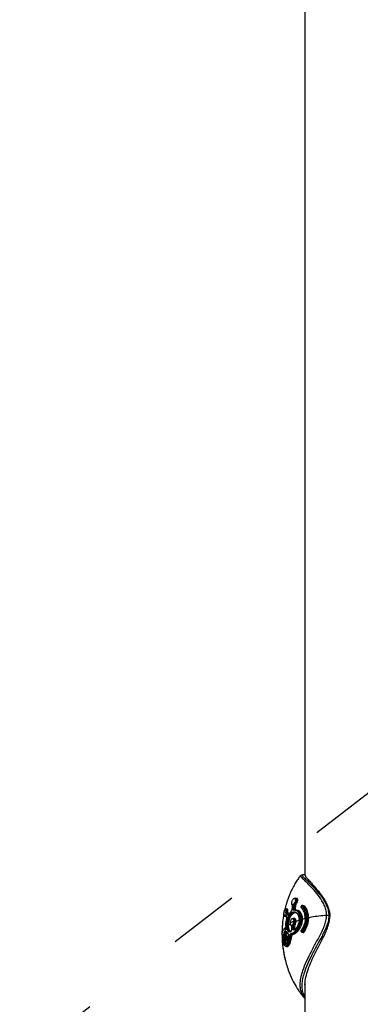
# Model space of a CAD drawing. Units: millimetres. Extents: x 696 to 8415, y 4008 to 15914.
# Drawn here: x 4718 to 4890, y 13175 to 13670 of the extents above; entities that cross this region are included whole.
import ezdxf

# ---------------------------------------------------------------- set-up
doc = ezdxf.new("R2010")
doc.units = ezdxf.units.MM
doc.linetypes.add('ACAD_ISO03W100', pattern=[30, 12, -18])
doc.layers.add('HERNI_PRVEK', color=4, linetype='Continuous')
doc.layers.add('KOTY', color=7, linetype='Continuous', lineweight=13)
doc.styles.add('arial', font='arial.ttf')
doc.dimstyles.new('KOTY_50', dxfattribs={"dimtxt": 125, "dimasz": 50, "dimexe": 50, "dimexo": 50, "dimgap": 30, "dimtad": 1, "dimdec": 0, "dimrnd": 10, "dimdsep": 46, "dimtxsty": 'arial', "dimblk": 'ARCHTICK', "dimcen": -1.5, "dimclrt": 2, "dimadec": 0, "dimazin": 0, "dimtfac": 0.63, "dimtdec": 0, "dimtix": 1, "dimtmove": 2, "dimatfit": 3, "dimldrblk": 'KOTA', "dimfxl": 400, "dimfxlon": 1, "dimtfill": 1, "dimtolj": 1, "dimtzin": 0, "dimarcsym": 0})

# ---------------------------------------------------------------- blocks, each defined once
blk = doc.blocks.new('_ArchTick')
at = {"color": 0, "linetype": 'ByBlock', "const_width": 0.15}
blk.add_lwpolyline([(-0.5, -0.5), (0.5, 0.5)], dxfattribs=at)
blk = doc.blocks.new('*D10')
at = {"layer": 'Defpoints', "color": 0, "transparency": 16777216}
for p in [(5383.25, 13935.29), (4250.81, 11584.09), (5686.75, 11584.09)]:
    blk.add_point(p, dxfattribs=at)
at = {"layer": 'KOTY', "color": 0, "lineweight": -2, "transparency": 16777216}
for p, q in [((4650.81, 13935.29), (4200.81, 13935.29)), ((4250.81, 13935.29), (4250.81, 11584.09)), ((4650.81, 11584.09), (4200.81, 11584.09))]:
    blk.add_line(p, q, dxfattribs=at)
at = {"layer": 'KOTY', "color": 0, "lineweight": -2, "transparency": 16777216, "xscale": 50, "yscale": 50, "zscale": 50}
for p, rotation in [((4250.81, 13935.29), 90), ((4250.81, 11584.09), 270)]:
    blk.add_blockref('_ArchTick', p, dxfattribs=dict(at, rotation=rotation))
at = {"layer": 'KOTY', "color": 2, "transparency": 16777216, "insert": (4156.95, 12759.69), "char_height": 125, "attachment_point": 5, "rotation": 90, "style": 'arial', "bg_fill": 3, "box_fill_scale": 1.1, "bg_fill_color": 256, "bg_fill_true_color": 13158600, "bg_fill_transparency": 0}
blk.add_mtext('\\A1;2350', dxfattribs=at)
blk = doc.blocks.new('KOTA')
for p, q in [((-75, -75), (75, 75)), ((0, 75), (0, -75)), ((-75, 0), (75, 0))]:
    blk.add_line(p, q)
blk = doc.blocks.new('*D23')
at = {"layer": 'Defpoints', "color": 0, "transparency": 16777216}
for p in [(5133.25, 13935.29), (4579.25, 11584.09), (4579.25, 11584.09)]:
    blk.add_point(p, dxfattribs=at)
at = {"layer": 'KOTY', "color": 0, "lineweight": -2, "transparency": 16777216}
for p, q in [((5133.25, 13935.29), (4579.25, 11584.09)), ((5133.25, 13935.29), (5181.92, 13923.82)), ((4579.25, 11584.09), (4530.59, 11595.55))]:
    blk.add_line(p, q, dxfattribs=at)
at = {"layer": 'KOTY', "color": 0, "lineweight": -2, "transparency": 16777216, "xscale": 50, "yscale": 50, "zscale": 50}
for p, rotation in [((5133.25, 13935.29), 76.7415524113901), ((4579.25, 11584.09), 256.7415524113901)]:
    blk.add_blockref('_ArchTick', p, dxfattribs=dict(at, rotation=rotation))
at = {"layer": 'KOTY', "color": 2, "transparency": 16777216, "insert": (4764.93, 12781.2), "char_height": 125, "attachment_point": 5, "rotation": 76.7416, "style": 'arial', "bg_fill": 3, "box_fill_scale": 1.1, "bg_fill_color": 256, "bg_fill_true_color": 13158600, "bg_fill_transparency": 0}
blk.add_mtext('\\A1;2420', dxfattribs=at)
blk = doc.blocks.new('*D25')
at = {"layer": 'Defpoints', "color": 0, "linetype": 'ACAD_ISO03W100', "ltscale": 3, "transparency": 16777216}
for p in [(7701.83, 15435.29), (726.4, 10084.09), (726.4, 10084.09)]:
    blk.add_point(p, dxfattribs=at)
at = {"layer": 'KOTY', "color": 0, "linetype": 'ACAD_ISO03W100', "lineweight": -2, "ltscale": 3, "transparency": 16777216}
for p, q in [((7701.83, 15435.29), (7671.4, 15474.96)), ((7701.83, 15435.29), (7548.88, 15317.94)), ((726.4, 10084.09), (7205.29, 15054.36)), ((726.4, 10084.09), (695.97, 10123.76))]:
    blk.add_line(p, q, dxfattribs=at)
at = {"layer": 'KOTY', "color": 0, "linetype": 'ACAD_ISO03W100', "lineweight": -2, "ltscale": 3, "transparency": 16777216, "xscale": 50, "yscale": 50, "zscale": 50}
for p, rotation in [((7701.83, 15435.29), 37.49359312557951), ((726.4, 10084.09), 217.4935931255795)]:
    blk.add_blockref('_ArchTick', p, dxfattribs=dict(at, rotation=rotation))
at = {"layer": 'KOTY', "color": 2, "linetype": 'ACAD_ISO03W100', "ltscale": 3, "transparency": 16777216, "insert": (7380.13, 15182.19), "char_height": 125, "attachment_point": 5, "rotation": 37.4936, "style": 'arial', "bg_fill": 3, "box_fill_scale": 1.1, "bg_fill_color": 256, "bg_fill_true_color": 13158600, "bg_fill_transparency": 0}
blk.add_mtext('\\A1;8790', dxfattribs=at)

msp = doc.modelspace()

# ---------------------------------------------------------------- linework, layer by layer
at = {"layer": 'HERNI_PRVEK'}
for p, q in [((4862.05, 13750.76), (4862.05, 13239.78)), ((4859.8, 13239.49), (4859.81, 13239.51)), ((4858.03, 13228.16), (4857.36, 13228.35)), ((4853.29, 13222.75), (4852.74, 13222.91)), ((4855.77, 13224.35), (4855.58, 13222.81)), ((4855.58, 13222.8), (4855.58, 13222.81)), ((4855.74, 13224.35), (4855.74, 13224.36)), ((4856.71, 13224.64), (4856.54, 13223.09)), ((4856.54, 13223.09), (4857.14, 13222.92)), ((4856.71, 13224.64), (4857.32, 13224.46)), ((4856.83, 13222.43), (4856.96, 13222.4)), ((4857.11, 13225.5), (4857.7, 13225.33)), ((4857.32, 13224.46), (4857.14, 13222.92)), ((4858.46, 13222.14), (4857.84, 13222.32)), ((4861.66, 13224.44), (4860.97, 13224.63)), ((4861.1, 13224.56), (4861.8, 13224.36)), ((4861.8, 13224.36), (4861.66, 13224.44)), ((4851.72, 13219.22), (4852.3, 13219.05)), ((4852.19, 13219.46), (4852.59, 13219.35)), ((4852.93, 13218.83), (4852.47, 13219.53)), ((4853, 13221.43), (4853.5, 13221.29)), ((4853.01, 13220.73), (4853.49, 13220.03)), ((4853.01, 13220.73), (4853.55, 13220.58)), ((4853.49, 13220.03), (4853.6, 13219.95)), ((4853.49, 13220.03), (4853.6, 13220)), ((4853.55, 13220.58), (4853.8, 13220.22)), ((4854.93, 13221.39), (4853.92, 13220.2)), ((4854.63, 13215.92), (4856.66, 13216.86)), ((4856.95, 13218), (4856.39, 13218.16)), ((4859.29, 13217.8), (4859.91, 13217.99)), ((4860.91, 13217.82), (4862.24, 13218.17)), ((4862.22, 13217.68), (4862.25, 13218.44)), ((4862.27, 13218.62), (4862.98, 13218.79)), ((4873.9, 13221.4), (4874.14, 13219.57)), ((4874.64, 13219.16), (4874.14, 13219.57)), ((4850.67, 13212.72), (4850.54, 13210.28)), ((4852.35, 13214.5), (4852.71, 13214.77)), ((4852.35, 13214.5), (4852.4, 13213.54)), ((4853.68, 13214.65), (4854.74, 13215.29)), ((4855.33, 13213.98), (4855.33, 13213.97)), ((4855.34, 13213.97), (4855.37, 13212.93)), ((4855.36, 13212.93), (4855.36, 13212.93)), ((4856.29, 13214.29), (4856.33, 13213.26)), ((4856.29, 13214.29), (4856.86, 13214.13)), ((4856.33, 13213.26), (4856.9, 13213.09)), ((4856.55, 13215.2), (4857.12, 13215.04)), ((4856.86, 13214.13), (4856.9, 13213.09)), ((4852.15, 13208.11), (4852.68, 13207.96)), ((4852.93, 13209.33), (4852.4, 13209.47)), ((4853, 13207.09), (4853.6, 13206.92)), ((4853.78, 13208.3), (4853.26, 13208.45)), ((4854.76, 13208.99), (4855.31, 13208.83)), ((4855.34, 13210.17), (4855.94, 13210)), ((4860.52, 13211.26), (4861.15, 13211.08)), ((4861.1, 13211.58), (4861.8, 13211.38)), ((4852.28, 13204.1), (4852.9, 13203.93)), ((4862.05, 13185.13), (4862.05, 12932.37))]:
    msp.add_line(p, q, dxfattribs=at)
at = {"layer": 'HERNI_PRVEK', "flags": 128}
for points in [[(4860.34, 13223.42), (4860.3, 13223.43), (4860.27, 13223.45)], [(4852.81, 13217.71), (4852.8, 13217.72), (4852.79, 13217.73), (4852.79, 13217.73)], [(4855.39, 13214.04), (4855.36, 13214.02), (4855.34, 13214.01), (4855.33, 13213.98), (4855.33, 13213.98)], [(4855.42, 13213), (4855.39, 13212.98), (4855.37, 13212.96), (4855.36, 13212.94), (4855.36, 13212.93)], [(4860.29, 13212.18), (4860.25, 13212.21), (4860.23, 13212.24), (4860.22, 13212.26), (4860.22, 13212.27)]]:
    msp.add_lwpolyline(points, dxfattribs=at)
at = {"layer": 'HERNI_PRVEK'}
for centre, radius, start, end in [((4855.82, 13225.1), 0.265, 148.4176, 249.2253), ((4855.66, 13222.79), 0.0892, 106.6607, 169.1619), ((4855.83, 13224.34), 0.091, 107.5217, 169.4475), ((4856.32, 13222.54), 0.595, 67.9658, 108.843), ((4856.47, 13224.12), 0.57, 65.8527, 108.5466), ((4856.92, 13222.18), 0.224, 78.4172, 174.1247), ((4857.44, 13226.22), 0.788, 212.6212, 245.1974), ((4860.47, 13223.61), 0.256, 136.3779, 217.555), ((4861.06, 13224.23), 0.328, 83.5506, 146.1269), ((4852.23, 13219.8), 0.347, 182.3688, 263.3493), ((4852.56, 13219.76), 0.254, 157.3885, 212.0757), ((4852.55, 13219.76), 0.244, 213.05, 250.3552), ((4852.72, 13220.78), 0.715, 66.6521, 103.6055), ((4852.91, 13220.42), 0.324, 71.9902, 157.4287), ((4853.02, 13219.06), 0.249, 155.8003, 217.0139), ((4853.39, 13219.72), 0.327, 73.5183, 156.8705), ((4854, 13220.24), 0.0881, 144.792, 206.7686), ((4855.08, 13221.41), 0.158, 131.6895, 189.127), ((4852.47, 13213.47), 0.0953, 133.9669, 188.041), ((4855.25, 13214.79), 0.247, 154.1072, 249.0579), ((4856.13, 13213.59), 0.724, 76.818, 110.2652), ((4856.17, 13212.53), 0.744, 77.8767, 110.4176), ((4856.77, 13215.86), 0.695, 216.8484, 251.5041), ((4857.35, 13212.71), 0.126, 144.9972, 216.0026), ((4857.32, 13212.68), 0.123, 69.6386, 125.1346), ((4852.15, 13211.72), 0.205, 138.1502, 187.9438), ((4854.58, 13207.67), 1.33, 82.2158, 101.0046), ((4854.62, 13211.25), 0.284, 80.0101, 173.3521), ((4855.46, 13210.48), 0.325, 175.2602, 249.2352), ((4861.67, 13212.83), 1.37, 230.1134, 245.4316)]:
    msp.add_arc(centre, radius, start, end, dxfattribs=at)
for points, knots in [([(4859.76, 13239.52), (4859.65, 13239.38), (4859.08, 13238.67), (4858.15, 13237.29), (4856.87, 13235.23), (4855.65, 13232.96), (4854.59, 13230.68), (4853.78, 13228.66), (4853.17, 13226.92), (4852.67, 13225.33), (4852.25, 13223.82), (4852.01, 13222.79), (4851.89, 13222.26)], [0, 0, 0, 0, 0.027837, 0.142796, 0.265365, 0.414123, 0.548369, 0.656656, 0.754467, 0.835458, 0.915676, 1, 1, 1, 1]), ([(4873.06, 13219.78), (4872.98, 13220.72), (4872.83, 13222.53), (4871.88, 13224.92), (4870.35, 13227.74), (4868.03, 13230.79), (4865.35, 13233.83), (4862.9, 13236.28), (4861.19, 13237.93), (4860.18, 13238.91), (4859.73, 13239.39), (4859.78, 13239.46), (4859.8, 13239.49)], [0, 0, 0, 0, 0.073947, 0.142273, 0.212165, 0.349757, 0.490407, 0.625529, 0.764192, 0.856318, 0.950304, 1, 1, 1, 1]), ([(4860.75, 13239.95), (4860.63, 13239.95), (4860.41, 13239.94), (4859.96, 13239.76), (4859.84, 13239.55), (4859.82, 13239.51)], [0, 0, 0, 0, 0.501636, 0.894295, 1, 1, 1, 1]), ([(4860.73, 13239.95), (4860.68, 13239.96), (4860.46, 13240), (4860.56, 13239.79), (4861.01, 13239.26), (4862.07, 13238.22), (4863.62, 13236.74), (4865.06, 13235.24), (4865.68, 13234.59)], [0, 0, 0, 0, 0.04099, 0.205608, 0.378638, 0.551789, 0.807221, 1, 1, 1, 1]), ([(4862.06, 13240.04), (4861.84, 13240.02), (4861.34, 13240), (4860.85, 13239.98), (4860.58, 13239.97)], [0, 0, 0, 0, 0.450021, 1, 1, 1, 1]), ([(4862.15, 13239.84), (4862.13, 13239.79), (4862.07, 13239.64), (4862.77, 13238.8), (4864.04, 13237.38), (4865.78, 13235.45), (4867.79, 13233.13), (4869.95, 13230.41), (4871.76, 13227.79), (4873.06, 13225.43), (4873.89, 13223.51), (4874.51, 13221.42), (4874.6, 13219.91), (4874.64, 13219.16)], [0, 0, 0, 0, 0.054245, 0.16657, 0.285226, 0.402363, 0.519214, 0.637026, 0.756588, 0.816636, 0.87744, 0.938527, 1, 1, 1, 1]), ([(4865.68, 13234.59), (4865.88, 13234.39), (4866.88, 13233.36), (4869.02, 13230.94), (4871.32, 13227.86), (4872.89, 13224.96), (4873.72, 13223.03), (4873.86, 13221.77), (4873.9, 13221.4)], [0, 0, 0, 0, 0.069089, 0.3568, 0.644341, 0.79176, 0.938828, 1, 1, 1, 1]), ([(4856.78, 13225.79), (4856.87, 13225.92), (4857.08, 13226.2), (4857.31, 13226.7), (4857.44, 13227.21), (4857.45, 13227.66), (4857.34, 13228), (4857.13, 13228.19), (4856.83, 13228.22), (4856.49, 13228.08), (4856.14, 13227.78), (4855.82, 13227.35), (4855.56, 13226.84), (4855.39, 13226.31), (4855.34, 13225.83), (4855.4, 13225.44), (4855.53, 13225.31), (4855.6, 13225.24)], [0, 0, 0, 0, 0.058867, 0.127565, 0.195682, 0.262826, 0.329063, 0.39476, 0.460769, 0.526272, 0.592885, 0.660398, 0.728704, 0.797306, 0.865385, 0.932615, 1, 1, 1, 1]), ([(4856.59, 13228.09), (4856.63, 13228.13), (4856.79, 13228.28), (4857.1, 13228.39), (4857.32, 13228.34), (4857.43, 13228.32)], [0, 0, 0, 0, 0.123727, 0.562904, 1, 1, 1, 1]), ([(4857.43, 13228.32), (4857.52, 13228.26), (4857.71, 13228.13), (4857.84, 13227.72), (4857.85, 13227.18), (4857.7, 13226.57), (4857.45, 13225.98), (4857.22, 13225.65), (4857.11, 13225.5)], [0, 0, 0, 0, 0.166524, 0.334424, 0.504562, 0.677057, 0.850948, 1, 1, 1, 1]), ([(4857.7, 13225.33), (4857.83, 13225.51), (4858.09, 13225.86), (4858.36, 13226.47), (4858.51, 13227.07), (4858.5, 13227.61), (4858.33, 13227.97), (4858.16, 13228.15), (4858.03, 13228.15), (4858.03, 13228.15)], [0, 0, 0, 0, 0.166384, 0.332656, 0.501003, 0.66941, 0.835502, 0.998533, 1, 1, 1, 1]), ([(4852, 13222.49), (4851.94, 13222.41), (4851.8, 13222.18), (4851.61, 13221.71), (4851.43, 13221.09), (4851.32, 13220.48), (4851.3, 13219.92), (4851.36, 13219.55), (4851.53, 13219.28), (4851.68, 13219.24), (4851.73, 13219.24)], [0, 0, 0, 0, 0.091974, 0.241153, 0.379987, 0.525929, 0.675126, 0.847053, 0.95573, 1, 1, 1, 1]), ([(4852.55, 13221.47), (4852.57, 13221.59), (4852.62, 13221.89), (4852.61, 13222.3), (4852.53, 13222.61), (4852.37, 13222.74), (4852.18, 13222.67), (4851.97, 13222.44), (4851.77, 13222.07), (4851.59, 13221.61), (4851.45, 13221.1), (4851.35, 13220.57), (4851.31, 13220.09), (4851.36, 13219.73), (4851.48, 13219.55), (4851.65, 13219.56), (4851.79, 13219.68), (4851.87, 13219.78), (4851.88, 13219.79)], [0, 0, 0, 0, 0.047092, 0.115671, 0.186568, 0.258132, 0.328234, 0.395271, 0.460434, 0.520484, 0.582151, 0.646597, 0.715244, 0.787, 0.859067, 0.929415, 0.989161, 1, 1, 1, 1]), ([(4852.74, 13222.89), (4852.67, 13222.91), (4852.52, 13222.94), (4852.3, 13222.84), (4852.13, 13222.68), (4852.03, 13222.54), (4852, 13222.49)], [0, 0, 0, 0, 0.207709, 0.472485, 0.823155, 1, 1, 1, 1]), ([(4852.73, 13222.9), (4852.8, 13222.87), (4852.94, 13222.79), (4853.05, 13222.41), (4853.07, 13221.93), (4853.02, 13221.58), (4853, 13221.43)], [0, 0, 0, 0, 0.255727, 0.537249, 0.811195, 1, 1, 1, 1]), ([(4853.5, 13221.29), (4853.53, 13221.49), (4853.58, 13221.88), (4853.55, 13222.35), (4853.45, 13222.67), (4853.33, 13222.71), (4853.28, 13222.74)], [0, 0, 0, 0, 0.25766, 0.515031, 0.778931, 1, 1, 1, 1]), ([(4855.64, 13222.88), (4855.62, 13222.74), (4855.58, 13222.46), (4855.41, 13222.03), (4855.19, 13221.65), (4855.01, 13221.47), (4854.93, 13221.39)], [0, 0, 0, 0, 0.247834, 0.498608, 0.749097, 1, 1, 1, 1]), ([(4855.48, 13222.37), (4855.46, 13222.31), (4855.4, 13222.12), (4855.24, 13221.83), (4855.07, 13221.61), (4854.99, 13221.55), (4854.98, 13221.53)], [0, 0, 0, 0, 0.1700875, 0.5417878, 0.9064458, 1, 1, 1, 1]), ([(4855.57, 13225.06), (4855.55, 13225.09), (4855.48, 13225.17), (4855.46, 13225.32), (4855.45, 13225.44)], [0, 0, 0, 0, 0.272528, 1, 1, 1, 1]), ([(4855.57, 13222.8), (4855.56, 13222.73), (4855.55, 13222.59), (4855.5, 13222.44), (4855.48, 13222.37)], [0, 0, 0, 0, 0.552239, 1, 1, 1, 1]), ([(4855.6, 13225.24), (4855.64, 13225.2), (4855.74, 13225.1), (4855.83, 13224.83), (4855.81, 13224.56), (4855.81, 13224.43)], [0, 0, 0, 0, 0.280521, 0.640485, 1, 1, 1, 1]), ([(4855.81, 13224.43), (4855.78, 13224.25), (4855.72, 13223.74), (4855.67, 13223.22), (4855.64, 13222.88)], [0, 0, 0, 0, 0.346061, 1, 1, 1, 1]), ([(4855.67, 13224.87), (4855.68, 13224.87), (4855.7, 13224.86), (4855.75, 13224.69), (4855.76, 13224.5), (4855.74, 13224.38), (4855.74, 13224.36)], [0, 0, 0, 0, 0.302538, 0.618184, 0.943833, 1, 1, 1, 1]), ([(4856.7, 13222.21), (4856.61, 13222.21), (4856.43, 13222.22), (4856.24, 13222.41), (4856.12, 13222.7), (4856.12, 13222.97), (4856.13, 13223.1)], [0, 0, 0, 0, 0.2409545, 0.4934574, 0.7469035, 1, 1, 1, 1]), ([(4856.13, 13223.1), (4856.14, 13223.28), (4856.19, 13223.8), (4856.25, 13224.32), (4856.29, 13224.66)], [0, 0, 0, 0, 0.34603, 1, 1, 1, 1]), ([(4856.29, 13224.66), (4856.31, 13224.77), (4856.36, 13225.01), (4856.52, 13225.42), (4856.69, 13225.67), (4856.78, 13225.79)], [0, 0, 0, 0, 0.2808973, 0.6401094, 1, 1, 1, 1]), ([(4856.54, 13223.09), (4856.54, 13222.99), (4856.53, 13222.79), (4856.61, 13222.56), (4856.72, 13222.44), (4856.81, 13222.43), (4856.83, 13222.43)], [0, 0, 0, 0, 0.30638, 0.612312, 0.916156, 1, 1, 1, 1]), ([(4859.91, 13217.99), (4859.85, 13218.67), (4859.73, 13219.97), (4858.89, 13221.36), (4857.84, 13222.16), (4857.06, 13222.19), (4856.7, 13222.21)], [0, 0, 0, 0, 0.279002, 0.532534, 0.784866, 1, 1, 1, 1]), ([(4857.11, 13225.5), (4857.04, 13225.41), (4856.9, 13225.22), (4856.77, 13224.91), (4856.72, 13224.72), (4856.71, 13224.64)], [0, 0, 0, 0, 0.359341, 0.718757, 1, 1, 1, 1]), ([(4856.96, 13222.4), (4857.34, 13222.39), (4858.15, 13222.35), (4859.23, 13221.52), (4860.1, 13220.06), (4860.22, 13218.71), (4860.28, 13217.99)], [0, 0, 0, 0, 0.214449, 0.466406, 0.720182, 1, 1, 1, 1]), ([(4857.14, 13222.92), (4857.14, 13222.82), (4857.13, 13222.61), (4857.22, 13222.39), (4857.33, 13222.26), (4857.42, 13222.25), (4857.44, 13222.25)], [0, 0, 0, 0, 0.305174, 0.610431, 0.913743, 1, 1, 1, 1]), ([(4857.7, 13225.33), (4857.63, 13225.24), (4857.5, 13225.05), (4857.37, 13224.74), (4857.33, 13224.55), (4857.32, 13224.46)], [0, 0, 0, 0, 0.360496, 0.720999, 1, 1, 1, 1]), ([(4860.91, 13217.82), (4860.91, 13217.89), (4860.9, 13218.61), (4860.67, 13219.92), (4859.88, 13221.3), (4859.06, 13222.03), (4858.54, 13222.09), (4858.45, 13222.1)], [0, 0, 0, 0, 0.0344819, 0.3356279, 0.6371181, 0.9412895, 1, 1, 1, 1]), ([(4860.97, 13224.63), (4860.93, 13224.64), (4860.83, 13224.67), (4860.65, 13224.63), (4860.44, 13224.53), (4860.26, 13224.35), (4860.13, 13224.12), (4860.09, 13223.87), (4860.13, 13223.65), (4860.2, 13223.51), (4860.26, 13223.47), (4860.27, 13223.46)], [0, 0, 0, 0, 0.070888, 0.183522, 0.308896, 0.450419, 0.601561, 0.739225, 0.864457, 0.978223, 1, 1, 1, 1]), ([(4860.79, 13224.42), (4860.78, 13224.42), (4860.74, 13224.45), (4860.67, 13224.47), (4860.56, 13224.46), (4860.44, 13224.4), (4860.35, 13224.31), (4860.27, 13224.2), (4860.22, 13224.08), (4860.21, 13223.96), (4860.23, 13223.86), (4860.27, 13223.81), (4860.29, 13223.79)], [0, 0, 0, 0, 0.036841, 0.147875, 0.261329, 0.374402, 0.48471, 0.591263, 0.694466, 0.796023, 0.897941, 1, 1, 1, 1]), ([(4860.29, 13223.79), (4860.48, 13223.59), (4861.15, 13222.91), (4862.04, 13221.26), (4862.2, 13219.5), (4862.27, 13218.62)], [0, 0, 0, 0, 0.164031, 0.58223, 1, 1, 1, 1]), ([(4862.25, 13218.44), (4862.18, 13219.29), (4862.03, 13220.98), (4861.17, 13222.57), (4860.53, 13223.23), (4860.34, 13223.42)], [0, 0, 0, 0, 0.418202, 0.836261, 1, 1, 1, 1]), ([(4862.98, 13218.79), (4862.97, 13219.09), (4862.93, 13220.41), (4862.37, 13222.58), (4861.31, 13223.81), (4860.79, 13224.42)], [0, 0, 0, 0, 0.1330917, 0.5662648, 1, 1, 1, 1]), ([(4860.97, 13224.62), (4861, 13224.62), (4861.05, 13224.61), (4861.08, 13224.57), (4861.1, 13224.56)], [0, 0, 0, 0, 0.64294, 1, 1, 1, 1]), ([(4861.1, 13224.56), (4861.63, 13223.93), (4862.7, 13222.67), (4863.27, 13220.44), (4863.31, 13219.1), (4863.32, 13218.78)], [0, 0, 0, 0, 0.433143, 0.866683, 1, 1, 1, 1]), ([(4864.01, 13218.58), (4863.99, 13219.04), (4863.93, 13220.5), (4863.29, 13222.66), (4862.28, 13223.81), (4861.8, 13224.36)], [0, 0, 0, 0, 0.19386, 0.61319, 1, 1, 1, 1]), ([(4851.38, 13219.75), (4851.35, 13219.59), (4851.08, 13218.2), (4850.78, 13215.85), (4850.68, 13213.66), (4850.64, 13212.72)], [0, 0, 0, 0, 0.069339, 0.604182, 1, 1, 1, 1]), ([(4852.19, 13219.46), (4852.09, 13219.37), (4851.92, 13219.2), (4851.78, 13219.22), (4851.72, 13219.24)], [0, 0, 0, 0, 0.558581, 1, 1, 1, 1]), ([(4851.88, 13219.79), (4851.92, 13219.84), (4852.03, 13219.95), (4852.2, 13220), (4852.28, 13219.9), (4852.33, 13219.86)], [0, 0, 0, 0, 0.268873, 0.634599, 1, 1, 1, 1]), ([(4852.39, 13219.6), (4852.39, 13219.6), (4852.36, 13219.63), (4852.28, 13219.59), (4852.21, 13219.5), (4852.19, 13219.46)], [0, 0, 0, 0, 0.03271, 0.590358, 1, 1, 1, 1]), ([(4852.3, 13219.07), (4852.36, 13219.06), (4852.48, 13219.05), (4852.63, 13219.22), (4852.72, 13219.31)], [0, 0, 0, 0, 0.4891598, 1, 1, 1, 1]), ([(4852.33, 13219.86), (4852.38, 13219.78), (4852.52, 13219.55), (4852.69, 13219.31), (4852.8, 13219.16)], [0, 0, 0, 0, 0.340578, 1, 1, 1, 1]), ([(4852.35, 13219.63), (4852.35, 13219.63), (4852.34, 13219.63), (4852.35, 13219.63), (4852.35, 13219.62)], [0, 0, 0, 0, 0.56415, 1, 1, 1, 1]), ([(4852.81, 13217.71), (4852.69, 13217.2), (4852.41, 13216.12), (4852.37, 13215.06), (4852.35, 13214.5)], [0, 0, 0, 0, 0.47902, 1, 1, 1, 1]), ([(4852.61, 13220.55), (4852.59, 13220.61), (4852.53, 13220.73), (4852.5, 13221.06), (4852.53, 13221.33), (4852.55, 13221.47)], [0, 0, 0, 0, 0.297339, 0.648655, 1, 1, 1, 1]), ([(4853.09, 13219.85), (4853.03, 13219.93), (4852.86, 13220.16), (4852.71, 13220.4), (4852.61, 13220.55)], [0, 0, 0, 0, 0.341085, 1, 1, 1, 1]), ([(4852.71, 13214.77), (4852.72, 13214.96), (4852.73, 13215.71), (4852.95, 13217.11), (4853.52, 13218.79), (4854.36, 13220.19), (4855.39, 13221.15), (4856.52, 13221.56), (4857.62, 13221.37), (4858.53, 13220.6), (4859.17, 13219.38), (4859.25, 13218.33), (4859.29, 13217.8)], [0, 0, 0, 0, 0.037912, 0.145094, 0.252346, 0.359215, 0.466111, 0.573718, 0.681745, 0.789091, 0.895328, 1, 1, 1, 1]), ([(4852.82, 13218.9), (4852.83, 13218.9), (4852.84, 13218.87), (4852.89, 13218.71), (4852.91, 13218.43), (4852.88, 13218.09), (4852.82, 13217.85), (4852.79, 13217.73)], [0, 0, 0, 0, 0.126895, 0.322283, 0.539776, 0.780417, 1, 1, 1, 1]), ([(4852.8, 13219.16), (4852.84, 13219.08), (4852.91, 13218.93), (4852.95, 13218.57), (4852.92, 13218.15), (4852.85, 13217.86), (4852.81, 13217.71)], [0, 0, 0, 0, 0.258977, 0.506419, 0.753084, 1, 1, 1, 1]), ([(4853, 13221.43), (4852.99, 13221.33), (4852.95, 13221.11), (4852.96, 13220.87), (4853, 13220.77), (4853.01, 13220.73)], [0, 0, 0, 0, 0.349905, 0.701522, 1, 1, 1, 1]), ([(4853.92, 13220.2), (4853.85, 13220.1), (4853.7, 13219.9), (4853.47, 13219.74), (4853.25, 13219.7), (4853.14, 13219.8), (4853.09, 13219.85)], [0, 0, 0, 0, 0.228819, 0.484989, 0.742683, 1, 1, 1, 1]), ([(4859.3, 13217.63), (4859.26, 13218.13), (4859.19, 13219.12), (4858.59, 13220.26), (4857.73, 13220.99), (4856.7, 13221.17), (4855.64, 13220.79), (4854.69, 13219.89), (4853.91, 13218.58), (4853.38, 13217), (4853.18, 13215.69), (4853.17, 13214.99), (4853.16, 13214.8)], [0, 0, 0, 0, 0.105021, 0.21147, 0.318789, 0.426548, 0.533769, 0.640344, 0.74709, 0.854463, 0.961945, 1, 1, 1, 1]), ([(4853.5, 13221.29), (4853.49, 13221.18), (4853.46, 13220.97), (4853.48, 13220.72), (4853.53, 13220.62), (4853.55, 13220.58)], [0, 0, 0, 0, 0.351724, 0.703236, 1, 1, 1, 1]), ([(4853.92, 13220.29), (4853.87, 13220.22), (4853.78, 13220.08), (4853.64, 13219.96), (4853.57, 13219.95), (4853.58, 13219.95), (4853.58, 13219.95)], [0, 0, 0, 0, 0.286956, 0.609407, 0.949748, 1, 1, 1, 1]), ([(4857.93, 13220.79), (4857.81, 13220.84), (4857.36, 13221.03), (4856.48, 13220.77), (4855.48, 13220.03), (4854.63, 13218.82), (4854.03, 13217.3), (4853.72, 13215.84), (4853.69, 13214.99), (4853.68, 13214.65)], [0, 0, 0, 0, 0.067533, 0.233667, 0.398862, 0.563716, 0.729272, 0.895408, 1, 1, 1, 1]), ([(4856.66, 13216.86), (4856.65, 13216.91), (4856.65, 13217.13), (4856.57, 13217.48), (4856.36, 13217.81), (4856.07, 13217.98), (4855.73, 13217.98), (4855.39, 13217.79), (4855.07, 13217.44), (4854.83, 13216.98), (4854.66, 13216.44), (4854.64, 13216.09), (4854.63, 13215.92)], [0, 0, 0, 0, 0.033691, 0.140758, 0.248058, 0.355549, 0.46316, 0.57085, 0.678489, 0.785901, 0.893033, 1, 1, 1, 1]), ([(4855.13, 13210.5), (4855.28, 13210.54), (4855.83, 13210.69), (4856.86, 13211.33), (4858.12, 13212.66), (4859.14, 13214.4), (4859.79, 13216.26), (4859.87, 13217.45), (4859.91, 13217.99)], [0, 0, 0, 0, 0.0680053, 0.2611259, 0.4550422, 0.6472409, 0.8371614, 1, 1, 1, 1]), ([(4860.28, 13217.99), (4860.24, 13217.42), (4860.16, 13216.18), (4859.49, 13214.24), (4858.44, 13212.42), (4857.14, 13211.03), (4856.06, 13210.36), (4855.49, 13210.21), (4855.34, 13210.17)], [0, 0, 0, 0, 0.163502, 0.353902, 0.546111, 0.739645, 0.932191, 1, 1, 1, 1]), ([(4855.46, 13217.8), (4855.5, 13217.85), (4855.67, 13218.04), (4855.99, 13218.19), (4856.38, 13218.2), (4856.72, 13218), (4856.96, 13217.61), (4857.06, 13217.19), (4857.06, 13216.93), (4857.06, 13216.87)], [0, 0, 0, 0, 0.063911, 0.239991, 0.415985, 0.592102, 0.768339, 0.944542, 1, 1, 1, 1]), ([(4855.94, 13210), (4856.37, 13210.15), (4857.24, 13210.45), (4858.6, 13211.69), (4859.77, 13213.35), (4860.61, 13215.34), (4860.89, 13216.88), (4860.91, 13217.68), (4860.91, 13217.82)], [0, 0, 0, 0, 0.1911438, 0.3822477, 0.5743948, 0.7679338, 0.960882, 1, 1, 1, 1]), ([(4856.22, 13215.44), (4856.29, 13215.56), (4856.45, 13215.83), (4856.62, 13216.33), (4856.64, 13216.68), (4856.66, 13216.86)], [0, 0, 0, 0, 0.28896, 0.644755, 1, 1, 1, 1]), ([(4857.06, 13216.87), (4857.05, 13216.66), (4857.02, 13216.25), (4856.83, 13215.66), (4856.64, 13215.34), (4856.55, 13215.2)], [0, 0, 0, 0, 0.355844, 0.71171, 1, 1, 1, 1]), ([(4856.66, 13216.86), (4856.68, 13216.87), (4856.74, 13216.88), (4856.85, 13216.89), (4856.97, 13216.89), (4857.03, 13216.88), (4857.06, 13216.87)], [0, 0, 0, 0, 0.250055, 0.50006, 0.750048, 1, 1, 1, 1]), ([(4857.64, 13216.71), (4857.64, 13216.75), (4857.63, 13216.98), (4857.56, 13217.39), (4857.32, 13217.78), (4857.1, 13217.99), (4856.96, 13217.99), (4856.95, 13217.99)], [0, 0, 0, 0, 0.059339, 0.363281, 0.667264, 0.971664, 1, 1, 1, 1]), ([(4859.29, 13217.8), (4859.29, 13217.63), (4859.27, 13216.9), (4858.98, 13215.55), (4858.26, 13213.9), (4857.58, 13213.05), (4857.25, 13212.63)], [0, 0, 0, 0, 0.096665, 0.399541, 0.703137, 1, 1, 1, 1]), ([(4857.64, 13216.71), (4857.79, 13216.77), (4858.31, 13216.98), (4858.88, 13217.16), (4859.27, 13217.29)], [0, 0, 0, 0, 0.3031708, 1, 1, 1, 1]), ([(4859.3, 13217.63), (4859.29, 13217.64), (4859.25, 13217.65), (4859.22, 13217.67), (4859.19, 13217.69), (4859.18, 13217.72), (4859.19, 13217.74), (4859.21, 13217.77), (4859.24, 13217.79), (4859.27, 13217.8), (4859.29, 13217.8)], [0, 0, 0, 0, 0.125025, 0.250052, 0.375059, 0.49997, 0.624995, 0.75005, 0.875023, 1, 1, 1, 1]), ([(4862.16, 13177.85), (4861.91, 13178.11), (4861.09, 13178.95), (4860.29, 13180.71), (4859.73, 13183.1), (4859.71, 13185.77), (4860.16, 13188.72), (4861.17, 13192.31), (4862.88, 13196.59), (4865.31, 13201.47), (4868.01, 13206.49), (4870.33, 13210.71), (4871.88, 13214.21), (4872.83, 13216.95), (4872.98, 13218.82), (4873.06, 13219.78)], [0, 0, 0, 0, 0.031855, 0.103472, 0.173086, 0.244546, 0.31773, 0.392497, 0.499771, 0.610148, 0.719599, 0.831338, 0.885792, 0.941215, 1, 1, 1, 1]), ([(4860.28, 13217.99), (4860.25, 13218), (4860.2, 13218.01), (4860.09, 13218.02), (4859.99, 13218.01), (4859.94, 13218), (4859.91, 13217.99)], [0, 0, 0, 0, 0.250018, 0.500042, 0.75008, 1, 1, 1, 1]), ([(4862.27, 13218.62), (4862.26, 13218.33), (4862.23, 13217.11), (4861.72, 13214.81), (4860.77, 13213.06), (4860.29, 13212.18)], [0, 0, 0, 0, 0.13445, 0.566915, 1, 1, 1, 1]), ([(4874.14, 13219.57), (4874.14, 13219.57), (4874.14, 13218.49), (4873.87, 13216.64), (4872.91, 13213.79), (4871.33, 13210.31), (4868.98, 13206.08), (4866.28, 13201.14), (4863.81, 13196.27), (4862.08, 13192.05), (4861.02, 13188.44), (4860.53, 13185.55), (4860.52, 13182.88), (4860.97, 13180.53), (4861.7, 13179.22), (4862.05, 13178.59)], [0, 0, 0, 0, 0.000002, 0.064938, 0.123107, 0.182573, 0.29623, 0.412373, 0.522914, 0.636379, 0.711457, 0.788076, 0.859261, 0.932312, 1, 1, 1, 1]), ([(4860.79, 13211.78), (4861, 13212.14), (4861.74, 13213.38), (4862.73, 13215.79), (4862.9, 13217.79), (4862.98, 13218.79)], [0, 0, 0, 0, 0.168025, 0.584202, 1, 1, 1, 1]), ([(4863.32, 13218.78), (4863.23, 13217.75), (4863.07, 13215.7), (4862.07, 13213.23), (4861.31, 13211.95), (4861.1, 13211.58)], [0, 0, 0, 0, 0.4163175, 0.8323251, 1, 1, 1, 1]), ([(4861.8, 13211.38), (4862.33, 13212.35), (4863.39, 13214.3), (4863.96, 13216.86), (4864, 13218.24), (4864.01, 13218.58)], [0, 0, 0, 0, 0.428635, 0.85754, 1, 1, 1, 1]), ([(4862.15, 13184.27), (4862.13, 13184.79), (4862.07, 13186.42), (4862.77, 13189.55), (4864.04, 13193.47), (4865.78, 13197.57), (4867.79, 13201.69), (4869.95, 13205.86), (4871.76, 13209.4), (4873.06, 13212.31), (4873.89, 13214.55), (4874.51, 13216.85), (4874.6, 13218.39), (4874.64, 13219.16)], [0, 0, 0, 0, 0.054244, 0.16657, 0.285227, 0.402361, 0.519211, 0.637026, 0.756588, 0.816637, 0.877438, 0.938526, 1, 1, 1, 1]), ([(4862.25, 13218.44), (4862.23, 13218.45), (4862.2, 13218.46), (4862.16, 13218.48), (4862.14, 13218.51), (4862.13, 13218.54), (4862.14, 13218.56), (4862.17, 13218.59), (4862.21, 13218.61), (4862.25, 13218.62), (4862.27, 13218.62)], [0, 0, 0, 0, 0.125065, 0.25002, 0.375041, 0.50006, 0.625005, 0.750059, 0.874971, 1, 1, 1, 1]), ([(4862.98, 13218.79), (4863.01, 13218.79), (4863.06, 13218.8), (4863.15, 13218.8), (4863.24, 13218.8), (4863.29, 13218.79), (4863.32, 13218.78)], [0, 0, 0, 0, 0.249982, 0.500014, 0.749963, 1, 1, 1, 1]), ([(4864.01, 13218.58), (4864.48, 13218.68), (4866.14, 13219.02), (4869.13, 13219.47), (4871.76, 13219.68), (4873.06, 13219.78)], [0, 0, 0, 0, 0.168994, 0.58673, 1, 1, 1, 1]), ([(4873.06, 13219.78), (4873.17, 13219.79), (4873.39, 13219.79), (4873.71, 13219.75), (4873.98, 13219.68), (4874.09, 13219.61), (4874.14, 13219.57)], [0, 0, 0, 0, 0.250018, 0.500014, 0.75003, 1, 1, 1, 1]), ([(4850.78, 13215.19), (4850.77, 13215.13), (4850.61, 13213.91), (4850.53, 13212.26), (4850.54, 13210.63), (4850.54, 13210.23)], [0, 0, 0, 0, 0.032244, 0.760833, 1, 1, 1, 1]), ([(4850.54, 13210.28), (4850.64, 13210.87), (4850.85, 13211.98), (4851.88, 13213.02), (4852.37, 13213.52)], [0, 0, 0, 0, 0.525951, 1, 1, 1, 1]), ([(4852.4, 13213.54), (4852.41, 13213.45), (4852.42, 13213.23), (4852.39, 13212.82), (4852.29, 13212.37), (4852.14, 13211.96), (4852.01, 13211.78), (4851.95, 13211.69)], [0, 0, 0, 0, 0.136859, 0.345785, 0.560661, 0.7802, 1, 1, 1, 1]), ([(4852.33, 13212.74), (4852.32, 13212.65), (4852.27, 13212.42), (4852.16, 13212.12), (4852.05, 13211.91), (4852.01, 13211.87), (4852, 13211.86)], [0, 0, 0, 0, 0.242329, 0.597054, 0.910137, 1, 1, 1, 1]), ([(4852.37, 13213.45), (4852.37, 13213.38), (4852.39, 13213.21), (4852.38, 13212.95), (4852.34, 13212.78), (4852.33, 13212.74)], [0, 0, 0, 0, 0.326467, 0.838212, 1, 1, 1, 1]), ([(4853.16, 13214.8), (4853.14, 13214.81), (4853.11, 13214.82), (4853.04, 13214.82), (4852.98, 13214.83), (4852.91, 13214.82), (4852.85, 13214.82), (4852.79, 13214.8), (4852.75, 13214.79), (4852.72, 13214.77), (4852.71, 13214.77)], [0, 0, 0, 0, 0.12506, 0.250022, 0.37505, 0.499978, 0.624997, 0.749975, 0.874952, 1, 1, 1, 1]), ([(4854.34, 13211.29), (4854.24, 13211.32), (4853.84, 13211.46), (4853.28, 13212.02), (4852.8, 13213.19), (4852.74, 13214.25), (4852.71, 13214.77)], [0, 0, 0, 0, 0.099922, 0.403222, 0.704222, 1, 1, 1, 1]), ([(4853.16, 13214.8), (4853.19, 13214.31), (4853.25, 13213.32), (4853.69, 13212.22), (4854.21, 13211.69), (4854.58, 13211.56), (4854.67, 13211.53)], [0, 0, 0, 0, 0.30151, 0.597572, 0.900386, 1, 1, 1, 1]), ([(4853.68, 13214.65), (4853.69, 13214.47), (4853.7, 13213.77), (4853.92, 13212.74), (4854.3, 13211.91), (4854.66, 13211.72), (4854.75, 13211.67)], [0, 0, 0, 0, 0.136459, 0.504414, 0.873434, 1, 1, 1, 1]), ([(4855.42, 13213), (4855.42, 13212.85), (4855.41, 13212.56), (4855.29, 13212.11), (4855.1, 13211.72), (4854.85, 13211.44), (4854.59, 13211.27), (4854.43, 13211.28), (4854.34, 13211.29)], [0, 0, 0, 0, 0.166823, 0.333071, 0.499666, 0.666521, 0.833316, 1, 1, 1, 1]), ([(4854.63, 13215.92), (4854.61, 13215.91), (4854.57, 13215.88), (4854.57, 13215.84), (4854.61, 13215.8), (4854.66, 13215.78), (4854.69, 13215.77)], [0, 0, 0, 0, 0.250048, 0.500041, 0.750003, 1, 1, 1, 1]), ([(4854.63, 13215.92), (4854.63, 13215.79), (4854.65, 13215.49), (4854.78, 13215.11), (4854.95, 13214.97), (4855.03, 13214.9)], [0, 0, 0, 0, 0.287027, 0.643125, 1, 1, 1, 1]), ([(4855.35, 13212.93), (4855.35, 13212.85), (4855.36, 13212.64), (4855.28, 13212.29), (4855.14, 13211.93), (4854.95, 13211.67), (4854.77, 13211.54), (4854.7, 13211.52), (4854.68, 13211.54), (4854.67, 13211.54)], [0, 0, 0, 0, 0.114345, 0.283191, 0.45489, 0.623362, 0.782867, 0.936751, 1, 1, 1, 1]), ([(4855.17, 13214.56), (4855.07, 13214.64), (4854.87, 13214.81), (4854.72, 13215.26), (4854.7, 13215.61), (4854.69, 13215.77)], [0, 0, 0, 0, 0.356224, 0.712435, 1, 1, 1, 1]), ([(4855.03, 13214.9), (4855.09, 13214.85), (4855.21, 13214.75), (4855.35, 13214.45), (4855.38, 13214.18), (4855.39, 13214.04)], [0, 0, 0, 0, 0.288228, 0.644382, 1, 1, 1, 1]), ([(4855.13, 13214.56), (4855.15, 13214.55), (4855.19, 13214.52), (4855.29, 13214.32), (4855.33, 13214.12), (4855.32, 13213.99), (4855.32, 13213.98)], [0, 0, 0, 0, 0.272195, 0.606491, 0.959356, 1, 1, 1, 1]), ([(4855.39, 13214.04), (4855.39, 13213.86), (4855.4, 13213.51), (4855.42, 13213.16), (4855.42, 13213)], [0, 0, 0, 0, 0.54009, 1, 1, 1, 1]), ([(4855.88, 13214.27), (4855.88, 13214.39), (4855.89, 13214.65), (4856, 13215.07), (4856.15, 13215.32), (4856.22, 13215.44)], [0, 0, 0, 0, 0.288821, 0.644084, 1, 1, 1, 1]), ([(4855.91, 13213.23), (4855.9, 13213.41), (4855.89, 13213.76), (4855.88, 13214.11), (4855.88, 13214.27)], [0, 0, 0, 0, 0.54017, 1, 1, 1, 1]), ([(4857.25, 13212.63), (4857.15, 13212.54), (4856.96, 13212.36), (4856.65, 13212.27), (4856.36, 13212.31), (4856.12, 13212.5), (4855.96, 13212.81), (4855.93, 13213.09), (4855.91, 13213.23)], [0, 0, 0, 0, 0.167485, 0.334791, 0.501802, 0.668313, 0.834243, 1, 1, 1, 1]), ([(4856.55, 13215.2), (4856.5, 13215.1), (4856.39, 13214.91), (4856.3, 13214.59), (4856.3, 13214.38), (4856.29, 13214.29)], [0, 0, 0, 0, 0.355367, 0.710731, 1, 1, 1, 1]), ([(4856.33, 13213.26), (4856.34, 13213.15), (4856.37, 13212.94), (4856.5, 13212.7), (4856.64, 13212.57), (4856.73, 13212.56), (4856.76, 13212.55)], [0, 0, 0, 0, 0.303886, 0.607764, 0.912091, 1, 1, 1, 1]), ([(4857.24, 13212.78), (4857.19, 13212.73), (4857.07, 13212.6), (4856.88, 13212.52), (4856.79, 13212.54), (4856.75, 13212.54)], [0, 0, 0, 0, 0.2699, 0.635178, 1, 1, 1, 1]), ([(4857.12, 13215.04), (4857.06, 13214.94), (4856.95, 13214.75), (4856.87, 13214.43), (4856.86, 13214.22), (4856.86, 13214.13)], [0, 0, 0, 0, 0.355211, 0.710316, 1, 1, 1, 1]), ([(4856.9, 13213.09), (4856.91, 13212.99), (4856.93, 13212.8), (4857.01, 13212.67), (4857.04, 13212.61)], [0, 0, 0, 0, 0.578851, 1, 1, 1, 1]), ([(4857.12, 13215.04), (4857.22, 13215.22), (4857.43, 13215.57), (4857.61, 13216.17), (4857.63, 13216.54), (4857.64, 13216.71)], [0, 0, 0, 0, 0.3563124, 0.7126469, 1, 1, 1, 1]), ([(4860.22, 13212.27), (4860.22, 13212.26), (4860.15, 13212.19), (4860.1, 13212), (4860.09, 13211.74), (4860.18, 13211.51), (4860.32, 13211.34), (4860.45, 13211.29), (4860.52, 13211.26)], [0, 0, 0, 0, 0.023275, 0.233147, 0.446687, 0.642481, 0.828083, 1, 1, 1, 1]), ([(4860.29, 13212.18), (4860.28, 13212.17), (4860.26, 13212.12), (4860.22, 13212.03), (4860.21, 13211.9), (4860.23, 13211.77), (4860.3, 13211.67), (4860.39, 13211.61), (4860.49, 13211.59), (4860.6, 13211.61), (4860.71, 13211.67), (4860.76, 13211.74), (4860.79, 13211.78)], [0, 0, 0, 0, 0.025945, 0.127934, 0.232058, 0.339936, 0.451388, 0.564789, 0.677399, 0.786917, 0.893486, 1, 1, 1, 1]), ([(4850.54, 13210.28), (4850.59, 13208.45), (4850.7, 13204.56), (4851.73, 13198.44), (4853.43, 13192.58), (4855.41, 13187.64), (4857, 13185.01), (4857.68, 13183.88)], [0, 0, 0, 0, 0.2064233, 0.4379858, 0.6745494, 0.8602345, 1, 1, 1, 1]), ([(4851.95, 13211.69), (4851.77, 13211.42), (4851.42, 13210.88), (4851.1, 13209.68), (4850.94, 13208.41), (4850.94, 13207.13), (4851.1, 13205.97), (4851.4, 13205.02), (4851.83, 13204.43), (4852.36, 13204.29), (4852.93, 13204.61), (4853.48, 13205.35), (4853.94, 13206.4), (4854.26, 13207.66), (4854.3, 13208.54), (4854.33, 13208.97)], [0, 0, 0, 0, 0.084654, 0.163318, 0.238088, 0.310004, 0.381669, 0.455707, 0.533015, 0.612415, 0.692084, 0.77083, 0.848231, 0.924268, 1, 1, 1, 1]), ([(4851.23, 13207.25), (4851.23, 13207.29), (4851.2, 13207.68), (4851.2, 13208.09), (4851.26, 13208.82), (4851.36, 13209.55), (4851.66, 13210.46), (4852.05, 13211.1), (4852.51, 13211.42), (4852.97, 13211.4), (4853.39, 13211.04), (4853.7, 13210.41), (4853.87, 13209.63), (4853.93, 13208.74), (4853.84, 13207.72), (4853.58, 13206.7), (4853.2, 13205.87), (4852.76, 13205.32), (4852.31, 13205.11), (4851.91, 13205.25), (4851.58, 13205.69), (4851.34, 13206.38), (4851.27, 13206.97), (4851.23, 13207.25)], [0, 0, 0, 0, 0.006872, 0.061299, 0.062168, 0.118913, 0.175218, 0.22989, 0.28289, 0.334858, 0.38657, 0.438557, 0.482551, 0.525309, 0.579744, 0.635174, 0.691129, 0.746642, 0.800638, 0.852648, 0.903273, 0.954066, 1, 1, 1, 1]), ([(4854.76, 13208.99), (4854.73, 13208.52), (4854.68, 13207.58), (4854.32, 13206.24), (4853.82, 13205.11), (4853.21, 13204.34), (4852.58, 13203.99), (4852.01, 13204.19), (4851.64, 13204.56), (4851.53, 13204.93), (4851.52, 13204.95)], [0, 0, 0, 0, 0.138272, 0.276711, 0.417275, 0.56004, 0.704495, 0.848767, 0.989719, 1, 1, 1, 1]), ([(4853.71, 13210.26), (4853.64, 13210.42), (4853.49, 13210.79), (4853.14, 13211.07), (4852.74, 13211.09), (4852.35, 13210.8), (4852.02, 13210.22), (4851.78, 13209.4), (4851.66, 13208.43), (4851.67, 13207.72), (4851.7, 13207.37), (4851.7, 13207.33)], [0, 0, 0, 0, 0.0921125, 0.2131343, 0.3347784, 0.4590469, 0.5875907, 0.7202066, 0.8538686, 0.9838627, 1, 1, 1, 1]), ([(4851.7, 13207.33), (4851.73, 13207.08), (4851.8, 13206.55), (4852.01, 13205.93), (4852.3, 13205.53), (4852.62, 13205.4), (4852.84, 13205.55), (4852.94, 13205.61)], [0, 0, 0, 0, 0.189438, 0.398669, 0.607191, 0.821564, 1, 1, 1, 1]), ([(4852.41, 13209.47), (4852.4, 13209.47), (4852.34, 13209.5), (4852.22, 13209.49), (4852.09, 13209.43), (4851.99, 13209.34), (4851.9, 13209.19), (4851.84, 13208.99), (4851.81, 13208.75), (4851.83, 13208.6), (4851.83, 13208.52)], [0, 0, 0, 0, 0.0268187, 0.1468055, 0.2498039, 0.3512134, 0.4802746, 0.6658046, 0.8297868, 1, 1, 1, 1]), ([(4851.83, 13208.52), (4851.85, 13208.46), (4851.88, 13208.35), (4851.97, 13208.22), (4852.06, 13208.14), (4852.13, 13208.12), (4852.15, 13208.12)], [0, 0, 0, 0, 0.346279, 0.638917, 0.90546, 1, 1, 1, 1]), ([(4851.84, 13208.69), (4851.84, 13208.65), (4851.85, 13208.58), (4851.87, 13208.53), (4851.89, 13208.47), (4851.92, 13208.43), (4851.98, 13208.41), (4852.03, 13208.44), (4852.09, 13208.51), (4852.13, 13208.62), (4852.16, 13208.75), (4852.17, 13208.88), (4852.16, 13208.99), (4852.14, 13209.08), (4852.11, 13209.16), (4852.06, 13209.21), (4852.01, 13209.21), (4851.95, 13209.17), (4851.9, 13209.08), (4851.86, 13208.97), (4851.84, 13208.84), (4851.84, 13208.74), (4851.84, 13208.69), (4851.84, 13208.69)], [0, 0, 0, 0, 0.041007, 0.092075, 0.092759, 0.14648, 0.202209, 0.25894, 0.31529, 0.370192, 0.423201, 0.475028, 0.526832, 0.557023, 0.609195, 0.663357, 0.719405, 0.776272, 0.832497, 0.886938, 0.939336, 0.990251, 1, 1, 1, 1]), ([(4852.4, 13209.47), (4852.41, 13209.47), (4852.46, 13209.46), (4852.53, 13209.38), (4852.59, 13209.25), (4852.62, 13209.08), (4852.62, 13208.89), (4852.59, 13208.66), (4852.53, 13208.45), (4852.43, 13208.26), (4852.32, 13208.14), (4852.22, 13208.09), (4852.16, 13208.12), (4852.15, 13208.12)], [0, 0, 0, 0, 0.0283739, 0.1375078, 0.2433299, 0.3046989, 0.409789, 0.5140705, 0.6196863, 0.7282998, 0.8395054, 0.9518863, 1, 1, 1, 1]), ([(4852.19, 13208.1), (4852.18, 13207.99), (4852.15, 13207.67), (4852.17, 13207.36), (4852.19, 13207.15)], [0, 0, 0, 0, 0.344302, 1, 1, 1, 1]), ([(4852.19, 13207.15), (4852.22, 13206.88), (4852.29, 13206.33), (4852.52, 13205.74), (4852.76, 13205.4), (4852.93, 13205.38), (4852.98, 13205.38)], [0, 0, 0, 0, 0.290123, 0.580215, 0.871332, 1, 1, 1, 1]), ([(4853.65, 13210.85), (4853.61, 13210.87), (4853.44, 13210.96), (4853.11, 13210.8), (4852.74, 13210.38), (4852.49, 13209.89), (4852.42, 13209.53), (4852.41, 13209.47)], [0, 0, 0, 0, 0.082755, 0.360217, 0.645545, 0.940791, 1, 1, 1, 1]), ([(4853.26, 13208.45), (4853.26, 13208.45), (4853.21, 13208.47), (4853.1, 13208.47), (4852.96, 13208.42), (4852.84, 13208.33), (4852.74, 13208.19), (4852.67, 13207.99), (4852.64, 13207.73), (4852.66, 13207.57), (4852.68, 13207.48)], [0, 0, 0, 0, 0.0091284, 0.1226142, 0.2337128, 0.3397239, 0.4675781, 0.6392201, 0.8078013, 1, 1, 1, 1]), ([(4852.68, 13207.67), (4852.69, 13207.64), (4852.7, 13207.56), (4852.72, 13207.5), (4852.75, 13207.45), (4852.78, 13207.4), (4852.84, 13207.39), (4852.91, 13207.41), (4852.96, 13207.49), (4853.01, 13207.6), (4853.04, 13207.72), (4853.05, 13207.86), (4853.04, 13207.97), (4853.01, 13208.06), (4852.98, 13208.14), (4852.92, 13208.19), (4852.86, 13208.19), (4852.8, 13208.15), (4852.74, 13208.06), (4852.7, 13207.94), (4852.68, 13207.81), (4852.68, 13207.72), (4852.68, 13207.67)], [0, 0, 0, 0, 0.047575, 0.099064, 0.099389, 0.152379, 0.206833, 0.262399, 0.318223, 0.37342, 0.427318, 0.480253, 0.533175, 0.563809, 0.615846, 0.669102, 0.723866, 0.779659, 0.835523, 0.890462, 0.943925, 1, 1, 1, 1]), ([(4852.68, 13207.48), (4852.7, 13207.41), (4852.73, 13207.29), (4852.85, 13207.17), (4852.94, 13207.1), (4853, 13207.09), (4853, 13207.09)], [0, 0, 0, 0, 0.376389, 0.691391, 0.97915, 1, 1, 1, 1]), ([(4852.91, 13203.98), (4853, 13203.95), (4853.28, 13203.85), (4853.8, 13204.19), (4854.39, 13204.96), (4854.9, 13206.12), (4855.25, 13207.47), (4855.29, 13208.39), (4855.31, 13208.83)], [0, 0, 0, 0, 0.096197, 0.278692, 0.464622, 0.65011, 0.833418, 1, 1, 1, 1]), ([(4853.09, 13208.46), (4853.1, 13208.49), (4853.12, 13208.6), (4853.13, 13208.8), (4853.11, 13209.02), (4853.06, 13209.19), (4853, 13209.3), (4852.95, 13209.31), (4852.92, 13209.32)], [0, 0, 0, 0, 0.0870819, 0.2889449, 0.4840399, 0.6741713, 0.8628483, 1, 1, 1, 1]), ([(4853.26, 13208.44), (4853.27, 13208.44), (4853.31, 13208.44), (4853.39, 13208.36), (4853.45, 13208.24), (4853.49, 13208.07), (4853.5, 13207.88), (4853.47, 13207.65), (4853.4, 13207.43), (4853.3, 13207.24), (4853.18, 13207.12), (4853.08, 13207.07), (4853.02, 13207.09), (4853, 13207.1)], [0, 0, 0, 0, 0.021373, 0.12894, 0.23437, 0.296403, 0.40332, 0.50957, 0.617124, 0.72669, 0.83758, 0.948464, 1, 1, 1, 1]), ([(4854.33, 13208.97), (4854.33, 13209.08), (4854.34, 13209.35), (4854.45, 13209.75), (4854.63, 13210.13), (4854.87, 13210.4), (4855.04, 13210.47), (4855.13, 13210.5)], [0, 0, 0, 0, 0.156445, 0.368921, 0.579812, 0.789822, 1, 1, 1, 1]), ([(4855.34, 13210.17), (4855.27, 13210.15), (4855.14, 13210.1), (4854.96, 13209.88), (4854.83, 13209.59), (4854.76, 13209.28), (4854.76, 13209.07), (4854.76, 13208.99)], [0, 0, 0, 0, 0.209161, 0.418607, 0.629626, 0.84283, 1, 1, 1, 1]), ([(4855.94, 13210), (4855.87, 13209.98), (4855.73, 13209.93), (4855.55, 13209.71), (4855.41, 13209.43), (4855.33, 13209.12), (4855.32, 13208.91), (4855.31, 13208.83)], [0, 0, 0, 0, 0.209683, 0.419313, 0.630089, 0.842707, 1, 1, 1, 1]), ([(4861.1, 13211.58), (4861.05, 13211.52), (4860.97, 13211.4), (4860.81, 13211.28), (4860.65, 13211.23), (4860.56, 13211.25), (4860.52, 13211.27)], [0, 0, 0, 0, 0.266059, 0.529579, 0.798693, 1, 1, 1, 1]), ([(4861.16, 13211.08), (4861.17, 13211.08), (4861.24, 13211.04), (4861.4, 13211.06), (4861.59, 13211.15), (4861.73, 13211.27), (4861.79, 13211.36), (4861.8, 13211.38)], [0, 0, 0, 0, 0.06496, 0.348475, 0.632594, 0.910033, 1, 1, 1, 1]), ([(4850.73, 13205.88), (4850.73, 13205.78), (4850.79, 13204.86), (4851.06, 13203.04), (4851.51, 13200.32), (4852.08, 13197.46), (4852.61, 13195.55), (4852.87, 13194.6)], [0, 0, 0, 0, 0.028748, 0.28329, 0.505661, 0.753732, 1, 1, 1, 1]), ([(4857.62, 13183.84), (4857.88, 13183.43), (4858.32, 13182.71), (4859.11, 13181.57), (4860.06, 13180.26), (4861.08, 13178.95), (4861.87, 13178.08), (4862.12, 13177.81)], [0, 0, 0, 0, 0.195168, 0.336402, 0.548507, 0.856722, 1, 1, 1, 1])]:
    msp.add_open_spline(points, degree=3, knots=knots, dxfattribs=at)

# ---------------------------------------------------------------- next in the draw order: dimensions: what is measured, and where the dimension line sits
at = {"layer": 'KOTY'}
dim = msp.add_linear_dim(base=(4250.81, 11584.09), p1=(5383.25, 13935.29), p2=(5686.75, 11584.09), angle=90, dimstyle='KOTY_50', dxfattribs=at)
dim.commit()
dim.dimension.update_dxf_attribs({"geometry": '*D10', "text_midpoint": (4156.95, 12759.69)})

# ---------------------------------------------------------------- next in the draw order: dimensions: what is measured, and where the dimension line sits
dim = msp.add_aligned_dim(p1=(5133.25, 13935.29), p2=(4579.25, 11584.09), distance=0, dimstyle='KOTY_50', dxfattribs=at)
dim.commit()
dim.dimension.update_dxf_attribs({"geometry": '*D23', "text_midpoint": (4764.93, 12781.2)})

# ---------------------------------------------------------------- next in the draw order: dimensions: what is measured, and where the dimension line sits
at = {"layer": 'KOTY', "linetype": 'ACAD_ISO03W100', "ltscale": 3}
dim = msp.add_linear_dim(base=(726.4, 10084.09), p1=(7701.83, 15435.29), p2=(726.4, 10084.09), angle=217.4936, dimstyle='KOTY_50', dxfattribs=at)
dim.commit()
dim.dimension.update_dxf_attribs({"geometry": '*D25', "text_midpoint": (7380.13, 15182.19), "dimtype": 161})

doc.saveas('drawing.dxf')
